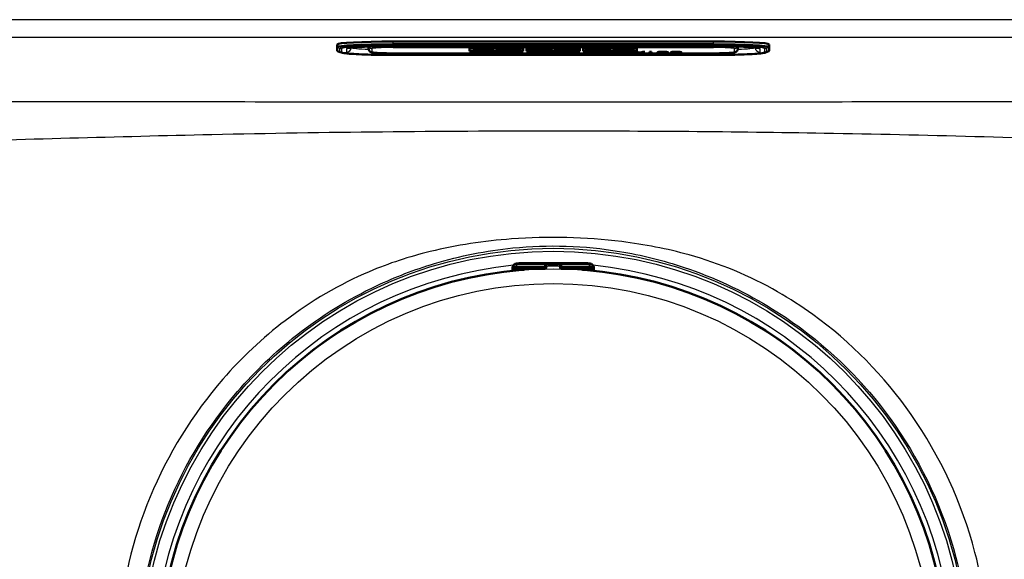
# Paper-space layout 'DT_5' of a CAD drawing. Units: millimetres. Extents: x 0 to 2100, y 0 to 2970.
# Drawn here: x 692 to 833, y 1889 to 1967 of the extents above; entities that cross this region are included whole.
import ezdxf

# ---------------------------------------------------------------- set-up
doc = ezdxf.new("R2010")
doc.units = ezdxf.units.MM
doc.header["$LTSCALE"] = 10
doc.layers.add('Visible Edges(ISO)', color=7, linetype='Continuous', lineweight=50)
doc.layers.add('Visible Tangent Edges(ISO)', color=7, linetype='Continuous', lineweight=25)

psp = doc.layouts.new('DT_5')

# ---------------------------------------------------------------- linework, layer by layer
at = {"layer": 'Visible Edges(ISO)'}
for p, q in [((737.332, 1962.723), (737.332, 1963.07)), ((737.332, 1962.723), (737.332, 1962.199)), ((741.832, 1962.769), (741.832, 1962.447)), ((791.332, 1963.489), (745.332, 1963.489)), ((745.332, 1962.821), (791.332, 1962.821)), ((756.332, 1962.497), (764.024, 1962.497)), ((756.332, 1962.098), (756.332, 1962.497)), ((759.824, 1962.392), (756.821, 1962.392)), ((756.821, 1962.382), (756.821, 1962.392)), ((759.824, 1962.382), (756.821, 1962.382)), ((756.821, 1962.382), (756.821, 1962.348)), ((756.821, 1962.348), (757.116, 1962.348)), ((757.116, 1962.26), (756.821, 1962.26)), ((756.821, 1962.25), (756.821, 1962.26)), ((757.116, 1962.25), (756.821, 1962.25)), ((756.821, 1962.25), (756.821, 1962.213)), ((756.821, 1962.213), (758.723, 1962.213)), ((757.116, 1962.348), (757.116, 1962.25)), ((758.436, 1962.313), (758.436, 1962.348)), ((758.436, 1962.348), (759.126, 1962.348)), ((759.067, 1962.323), (758.436, 1962.323)), ((759.067, 1962.313), (758.436, 1962.313)), ((758.436, 1962.25), (758.436, 1962.284)), ((758.436, 1962.284), (759.067, 1962.284)), ((758.723, 1962.26), (758.436, 1962.26)), ((758.723, 1962.25), (758.436, 1962.25)), ((758.723, 1962.25), (758.723, 1962.26)), ((758.723, 1962.213), (758.723, 1962.25)), ((759.067, 1962.313), (759.067, 1962.323)), ((759.067, 1962.284), (759.067, 1962.313)), ((759.126, 1962.348), (759.126, 1962.33)), ((759.126, 1962.33), (759.824, 1962.33)), ((759.824, 1962.382), (759.824, 1962.392)), ((759.824, 1962.33), (759.824, 1962.382)), ((762.723, 1962.392), (760.086, 1962.392)), ((760.086, 1962.382), (760.086, 1962.392)), ((762.723, 1962.382), (760.086, 1962.382)), ((760.086, 1962.382), (760.086, 1962.348)), ((760.086, 1962.348), (760.424, 1962.348)), ((760.424, 1962.26), (760.086, 1962.26)), ((760.086, 1962.25), (760.086, 1962.26)), ((760.424, 1962.25), (760.086, 1962.25)), ((760.086, 1962.25), (760.086, 1962.213)), ((760.086, 1962.213), (761.929, 1962.213)), ((760.424, 1962.348), (760.424, 1962.25)), ((761.636, 1962.309), (761.636, 1962.348)), ((761.636, 1962.348), (762.006, 1962.348)), ((762.006, 1962.319), (761.636, 1962.319)), ((762.006, 1962.309), (761.636, 1962.309)), ((761.636, 1962.25), (761.636, 1962.285)), ((761.636, 1962.285), (762.064, 1962.285)), ((761.929, 1962.26), (761.636, 1962.26)), ((761.929, 1962.25), (761.636, 1962.25)), ((761.929, 1962.25), (761.929, 1962.26)), ((761.929, 1962.213), (761.929, 1962.25)), ((762.064, 1962.285), (762.667, 1962.213)), ((762.667, 1962.213), (763.796, 1962.213)), ((763.501, 1962.25), (763.106, 1962.295)), ((763.501, 1962.26), (763.176, 1962.297)), ((763.796, 1962.26), (763.501, 1962.26)), ((763.501, 1962.25), (763.501, 1962.26)), ((763.796, 1962.25), (763.501, 1962.25)), ((763.597, 1962.336), (763.597, 1962.346)), ((763.796, 1962.25), (763.796, 1962.26)), ((763.796, 1962.213), (763.796, 1962.25)), ((764.024, 1962.497), (764.024, 1962.098)), ((764.486, 1962.098), (764.486, 1962.497)), ((764.486, 1962.497), (772.178, 1962.497)), ((764.935, 1962.26), (764.713, 1962.26)), ((764.713, 1962.25), (764.713, 1962.26)), ((764.935, 1962.25), (764.713, 1962.25)), ((764.713, 1962.25), (764.713, 1962.213)), ((764.713, 1962.213), (766.113, 1962.213)), ((765.516, 1962.348), (764.935, 1962.25)), ((765.457, 1962.348), (764.935, 1962.26)), ((764.935, 1962.25), (764.935, 1962.26)), ((767.615, 1962.392), (765.258, 1962.392)), ((765.258, 1962.382), (765.258, 1962.392)), ((767.615, 1962.382), (765.258, 1962.382)), ((765.258, 1962.382), (765.258, 1962.348)), ((765.258, 1962.348), (765.516, 1962.348)), ((765.815, 1962.25), (765.901, 1962.267)), ((766.113, 1962.25), (765.815, 1962.25)), ((766.113, 1962.26), (765.867, 1962.26)), ((765.901, 1962.267), (766.704, 1962.267)), ((766.04, 1962.294), (766.323, 1962.349)), ((766.581, 1962.294), (766.04, 1962.294)), ((766.535, 1962.304), (766.09, 1962.304)), ((766.113, 1962.25), (766.113, 1962.26)), ((766.113, 1962.213), (766.113, 1962.25)), ((766.323, 1962.349), (766.581, 1962.294)), ((766.735, 1962.26), (766.461, 1962.26)), ((766.461, 1962.25), (766.461, 1962.26)), ((766.781, 1962.25), (766.461, 1962.25)), ((766.461, 1962.25), (766.461, 1962.213)), ((766.461, 1962.213), (768.212, 1962.213)), ((766.704, 1962.267), (766.781, 1962.25)), ((767.923, 1962.25), (767.356, 1962.348)), ((767.356, 1962.348), (767.615, 1962.348)), ((767.923, 1962.26), (767.414, 1962.348)), ((767.615, 1962.382), (767.615, 1962.392)), ((767.615, 1962.348), (767.615, 1962.382)), ((768.212, 1962.26), (767.923, 1962.26)), ((767.923, 1962.25), (767.923, 1962.26)), ((768.212, 1962.25), (767.923, 1962.25)), ((768.212, 1962.25), (768.212, 1962.26)), ((768.212, 1962.213), (768.212, 1962.25)), ((768.455, 1962.382), (768.455, 1962.392)), ((769.923, 1962.392), (768.455, 1962.392)), ((768.455, 1962.382), (768.455, 1962.348)), ((769.923, 1962.382), (768.455, 1962.382)), ((768.455, 1962.348), (768.766, 1962.348)), ((768.766, 1962.26), (768.455, 1962.26)), ((768.455, 1962.25), (768.455, 1962.26)), ((768.766, 1962.25), (768.455, 1962.25)), ((768.455, 1962.25), (768.455, 1962.213)), ((768.455, 1962.213), (769.76, 1962.213)), ((768.766, 1962.348), (768.766, 1962.25)), ((769.498, 1962.25), (769.498, 1962.314)), ((769.498, 1962.314), (770.646, 1962.213)), ((769.76, 1962.26), (769.498, 1962.26)), ((769.76, 1962.25), (769.498, 1962.25)), ((769.76, 1962.25), (769.76, 1962.26)), ((769.76, 1962.213), (769.76, 1962.25)), ((770.929, 1962.303), (769.923, 1962.392)), ((769.923, 1962.382), (769.923, 1962.392)), ((770.929, 1962.293), (769.923, 1962.382)), ((770.646, 1962.213), (771.593, 1962.213)), ((771.95, 1962.392), (770.667, 1962.392)), ((770.667, 1962.382), (770.667, 1962.392)), ((771.95, 1962.382), (770.667, 1962.382)), ((770.667, 1962.382), (770.667, 1962.348)), ((770.667, 1962.348), (770.929, 1962.348)), ((770.929, 1962.348), (770.929, 1962.293)), ((771.593, 1962.213), (771.593, 1962.348)), ((771.593, 1962.348), (771.95, 1962.348)), ((771.95, 1962.382), (771.95, 1962.392)), ((771.95, 1962.348), (771.95, 1962.382)), ((772.178, 1962.497), (772.178, 1962.098)), ((772.64, 1962.098), (772.64, 1962.497)), ((772.64, 1962.497), (780.332, 1962.497)), ((774.643, 1962.392), (772.867, 1962.392)), ((772.867, 1962.382), (772.867, 1962.392)), ((774.643, 1962.382), (772.867, 1962.382)), ((772.867, 1962.382), (772.867, 1962.348)), ((772.867, 1962.348), (773.2, 1962.348)), ((773.2, 1962.26), (772.867, 1962.26)), ((772.867, 1962.25), (772.867, 1962.26)), ((773.2, 1962.25), (772.867, 1962.25)), ((772.867, 1962.25), (772.867, 1962.213)), ((772.867, 1962.213), (774.643, 1962.213)), ((773.2, 1962.348), (773.2, 1962.25)), ((775.089, 1962.348), (774.393, 1962.311)), ((774.899, 1962.348), (774.393, 1962.321)), ((774.393, 1962.311), (774.393, 1962.348)), ((774.393, 1962.348), (774.643, 1962.348)), ((774.393, 1962.25), (774.393, 1962.291)), ((774.393, 1962.291), (775.089, 1962.25)), ((774.643, 1962.26), (774.393, 1962.26)), ((774.643, 1962.25), (774.393, 1962.25)), ((774.643, 1962.382), (774.643, 1962.392)), ((774.643, 1962.348), (774.643, 1962.382)), ((774.643, 1962.25), (774.643, 1962.26)), ((774.643, 1962.213), (774.643, 1962.25)), ((774.889, 1962.382), (774.889, 1962.392)), ((776.387, 1962.392), (774.889, 1962.392)), ((774.889, 1962.382), (774.889, 1962.348)), ((776.387, 1962.382), (774.889, 1962.382)), ((774.889, 1962.348), (775.089, 1962.348)), ((774.918, 1962.26), (774.889, 1962.26)), ((774.889, 1962.25), (774.889, 1962.26)), ((775.089, 1962.25), (774.889, 1962.25)), ((774.889, 1962.25), (774.889, 1962.213)), ((774.889, 1962.213), (776.6, 1962.213)), ((775.432, 1962.311), (776.123, 1962.348)), ((776.387, 1962.25), (775.432, 1962.311)), ((776.387, 1962.26), (775.517, 1962.315)), ((776.123, 1962.348), (776.387, 1962.348)), ((776.387, 1962.382), (776.387, 1962.392)), ((776.387, 1962.348), (776.387, 1962.382)), ((776.6, 1962.26), (776.387, 1962.26)), ((776.387, 1962.25), (776.387, 1962.26)), ((776.6, 1962.25), (776.387, 1962.25)), ((776.6, 1962.25), (776.6, 1962.26)), ((776.6, 1962.213), (776.6, 1962.25)), ((777.19, 1962.26), (776.88, 1962.26)), ((776.88, 1962.25), (776.88, 1962.26)), ((777.19, 1962.25), (776.88, 1962.25)), ((776.88, 1962.25), (776.88, 1962.213)), ((776.88, 1962.213), (779.84, 1962.213)), ((779.843, 1962.392), (776.883, 1962.392)), ((776.883, 1962.382), (776.883, 1962.392)), ((779.843, 1962.382), (776.883, 1962.382)), ((776.883, 1962.382), (776.883, 1962.348)), ((776.883, 1962.348), (777.19, 1962.348)), ((777.19, 1962.348), (777.19, 1962.25)), ((778.452, 1962.313), (778.452, 1962.348)), ((778.452, 1962.348), (779.141, 1962.348)), ((779.083, 1962.323), (778.452, 1962.323)), ((779.083, 1962.313), (778.452, 1962.313)), ((778.452, 1962.25), (778.452, 1962.284)), ((778.452, 1962.284), (779.083, 1962.284)), ((779.141, 1962.26), (778.452, 1962.26)), ((779.141, 1962.25), (778.452, 1962.25)), ((779.083, 1962.313), (779.083, 1962.323)), ((779.083, 1962.284), (779.083, 1962.313)), ((779.141, 1962.348), (779.141, 1962.33)), ((779.141, 1962.33), (779.843, 1962.33)), ((779.84, 1962.277), (779.141, 1962.277)), ((779.141, 1962.267), (779.141, 1962.277)), ((779.84, 1962.267), (779.141, 1962.267)), ((779.141, 1962.267), (779.141, 1962.25)), ((779.84, 1962.267), (779.84, 1962.277)), ((779.84, 1962.213), (779.84, 1962.267)), ((779.843, 1962.382), (779.843, 1962.392)), ((779.843, 1962.33), (779.843, 1962.382)), ((780.332, 1962.497), (780.332, 1962.098)), ((794.832, 1962.447), (794.832, 1962.769)), ((799.332, 1962.723), (799.332, 1963.07)), ((799.332, 1962.199), (799.332, 1962.723)), ((737.746, 1961.95), (737.48, 1962.046)), ((745.332, 1961.79), (791.332, 1961.79)), ((745.332, 1961.563), (791.332, 1961.563)), ((764.024, 1962.108), (756.332, 1962.108)), ((764.024, 1962.098), (756.332, 1962.098)), ((772.178, 1962.108), (764.486, 1962.108)), ((772.178, 1962.098), (764.486, 1962.098)), ((780.332, 1962.108), (772.64, 1962.108)), ((780.332, 1962.098), (772.64, 1962.098)), ((776.855, 1961.912), (777.112, 1961.914)), ((777.195, 1961.969), (777.195, 1961.979)), ((778.403, 1961.974), (778.166, 1961.973)), ((778.166, 1961.963), (778.166, 1961.973)), ((778.427, 1961.964), (778.166, 1961.963)), ((778.226, 1961.906), (778.226, 1961.916)), ((779.391, 1961.869), (778.847, 1962)), ((778.847, 1962), (779.125, 1962)), ((779.391, 1961.879), (778.888, 1962)), ((779.125, 1962), (779.436, 1961.914)), ((779.391, 1961.869), (779.391, 1961.879)), ((779.667, 1961.879), (779.391, 1961.879)), ((779.667, 1961.869), (779.391, 1961.869)), ((779.524, 1961.887), (779.615, 1961.912)), ((779.615, 1961.912), (780.007, 1962)), ((780.102, 1961.979), (779.667, 1961.879)), ((780.102, 1961.969), (779.667, 1961.869)), ((779.667, 1961.869), (779.667, 1961.879)), ((780.007, 1962), (780.333, 1962)), ((780.161, 1961.984), (780.161, 1961.994)), ((780.225, 1961.979), (780.161, 1961.994)), ((780.225, 1961.969), (780.161, 1961.984)), ((780.658, 1961.879), (780.225, 1961.979)), ((780.658, 1961.869), (780.225, 1961.969)), ((780.333, 1962), (780.627, 1961.934)), ((780.658, 1961.869), (780.658, 1961.879)), ((780.922, 1961.879), (780.658, 1961.879)), ((780.922, 1961.869), (780.658, 1961.869)), ((780.887, 1961.916), (781.21, 1962)), ((781.484, 1962), (780.922, 1961.869)), ((781.441, 1962), (780.922, 1961.879)), ((780.922, 1961.869), (780.922, 1961.879)), ((781.21, 1962), (781.484, 1962)), ((782.167, 1961.87), (782.167, 1962.001)), ((782.167, 1962.001), (782.437, 1962.001)), ((782.437, 1961.88), (782.167, 1961.88)), ((782.437, 1961.87), (782.167, 1961.87)), ((782.437, 1962.001), (782.437, 1961.87)), ((783.242, 1961.912), (783.499, 1961.913)), ((783.582, 1961.968), (783.582, 1961.978)), ((784.79, 1961.974), (784.553, 1961.973)), ((784.553, 1961.963), (784.553, 1961.973)), ((784.814, 1961.964), (784.553, 1961.963)), ((784.613, 1961.905), (784.613, 1961.915)), ((785.151, 1961.912), (785.408, 1961.913)), ((785.491, 1961.968), (785.491, 1961.978)), ((786.699, 1961.974), (786.462, 1961.973)), ((786.462, 1961.963), (786.462, 1961.973)), ((786.723, 1961.964), (786.462, 1961.963)), ((786.522, 1961.905), (786.522, 1961.915)), ((798.918, 1961.95), (799.183, 1962.046)), ((762.555, 1931.054), (762.555, 1931.106)), ((764.001, 1931.653), (772.663, 1931.653)), ((767.332, 1931.254), (767.332, 1931.374)), ((767.332, 1931.054), (767.332, 1931.254)), ((769.332, 1931.374), (769.332, 1931.254)), ((769.332, 1931.254), (769.332, 1931.054)), ((774.109, 1931.106), (774.109, 1931.054)), ((762.501, 1931.006), (762.501, 1930.907)), ((762.501, 1930.907), (762.501, 1930.579)), ((767.132, 1930.854), (762.755, 1930.854)), ((763.961, 1930.854), (763.961, 1930.712)), ((773.909, 1930.854), (769.532, 1930.854)), ((772.703, 1930.854), (772.703, 1930.712)), ((774.163, 1930.907), (774.163, 1931.006)), ((774.163, 1930.579), (774.163, 1930.907))]:
    psp.add_line(p, q, dxfattribs=at)
for centre, radius, start, end in [((762.755, 1931.054), 0.2, 180, 270), ((767.132, 1931.054), 0.2, 270, 0), ((769.532, 1931.054), 0.2, 180, 270), ((773.909, 1931.054), 0.2, 270, 0), ((768.332, 1874.254), 56.626, 94.54627, 175.45373), ((768.332, 1874.254), 56.626, 4.54627, 85.45373)]:
    psp.add_arc(centre, radius, start, end, dxfattribs=at)
for centre, major_axis, ratio, start_param, end_param in [((745.332, 1963.07), (-8, 0), 0.052336, 4.712389, 6.2831853), ((762.006, 1962.328), (0.366, 0), 0.052336, 4.712389, 7.8539816), ((762.006, 1962.338), (0.366, 0), 0.052336, 4.712389, 6.0194679), ((762.723, 1962.346), (0.874, 0), 0.052336, 0, 1.5707963), ((762.723, 1962.336), (0.874, 0), 0.052336, 5.1658806, 7.8539816), ((791.332, 1963.07), (8, 0), 0.052336, 0, 1.5707963), ((763.101, 1930.907), (-0.6, 0), 0.9986295, 5.7595865, 6.2831853), ((762.755, 1931.106), (-0.2, 0), 0.9986295, 5.7595865, 6.2831853), ((773.909, 1931.106), (0.173, 0.1), 0.9993145, 5.7595865, 6.2831853), ((773.563, 1930.907), (0.6, 0), 0.9986295, 0, 0.5235988)]:
    psp.add_ellipse(centre, major_axis=major_axis, ratio=ratio, start_param=start_param, end_param=end_param, dxfattribs=at)
for points, knots in [([(737.48, 1962.046), (737.467, 1962.051), (737.455, 1962.055), (737.432, 1962.066), (737.421, 1962.072), (737.399, 1962.085), (737.389, 1962.092), (737.368, 1962.111), (737.357, 1962.123), (737.339, 1962.156), (737.332, 1962.177), (737.332, 1962.199)], [6.13869386, 6.13869386, 6.13869386, 6.13869386, 6.16759215, 6.16759215, 6.19649044, 6.19649044, 6.22538873, 6.22538873, 6.25428702, 6.25428702, 6.28318531, 6.28318531, 6.28318531, 6.28318531]), ([(738.933, 1962.56), (738.933, 1962.56), (738.936, 1962.561), (738.967, 1962.569), (739.039, 1962.583), (739.307, 1962.622), (739.562, 1962.648), (740.256, 1962.7), (740.723, 1962.726), (741.804, 1962.77), (742.422, 1962.788), (743.734, 1962.813), (744.428, 1962.82), (745.194, 1962.821), (745.263, 1962.821), (745.332, 1962.821)], [0.1692583, 0.1692583, 0.1692583, 0.1692583, 0.2018782, 0.2018782, 0.3496393, 0.3496393, 0.6064243, 0.6064243, 0.9114489, 0.9114489, 1.2256082, 1.2256082, 1.5397674, 1.5397674, 1.5707963, 1.5707963, 1.5707963, 1.5707963]), ([(741.832, 1962.447), (741.832, 1962.39), (741.842, 1962.334), (741.876, 1962.232), (741.901, 1962.188), (741.955, 1962.111), (741.985, 1962.081), (742.045, 1962.03), (742.073, 1962.012), (742.13, 1961.979), (742.156, 1961.968), (742.226, 1961.941), (742.261, 1961.933), (742.416, 1961.897), (742.541, 1961.884), (742.884, 1961.854), (743.093, 1961.84), (743.576, 1961.818), (743.849, 1961.809), (744.433, 1961.796), (744.744, 1961.792), (745.15, 1961.79), (745.241, 1961.79), (745.332, 1961.79)], [3.1415927, 3.1415927, 3.1415927, 3.1415927, 3.1591191, 3.1591191, 3.1783796, 3.1783796, 3.2024063, 3.2024063, 3.2329553, 3.2329553, 3.2762343, 3.2762343, 3.3656705, 3.3656705, 3.6798297, 3.6798297, 3.993989, 3.993989, 4.3081483, 4.3081483, 4.6223075, 4.6223075, 4.712389, 4.712389, 4.712389, 4.712389]), ([(791.332, 1962.821), (792.03, 1962.821), (792.727, 1962.815), (794.054, 1962.793), (794.682, 1962.776), (795.805, 1962.733), (796.301, 1962.707), (797.094, 1962.65), (797.399, 1962.618), (797.651, 1962.578), (797.704, 1962.567), (797.728, 1962.561), (797.731, 1962.56), (797.731, 1962.56)], [1.5707963, 1.5707963, 1.5707963, 1.5707963, 1.8849556, 1.8849556, 2.1991149, 2.1991149, 2.5132741, 2.5132741, 2.8197142, 2.8197142, 2.9415939, 2.9415939, 2.9723343, 2.9723343, 2.9723343, 2.9723343]), ([(791.332, 1961.79), (791.649, 1961.79), (791.966, 1961.793), (792.569, 1961.803), (792.856, 1961.811), (793.373, 1961.83), (793.602, 1961.842), (793.987, 1961.87), (794.14, 1961.885), (794.327, 1961.915), (794.379, 1961.924), (794.484, 1961.958), (794.52, 1961.97), (794.609, 1962.023), (794.651, 1962.05), (794.735, 1962.144), (794.772, 1962.195), (794.819, 1962.318), (794.832, 1962.381), (794.832, 1962.446), (794.832, 1962.447), (794.832, 1962.447)], [4.712389, 4.712389, 4.712389, 4.712389, 5.0265482, 5.0265482, 5.3407075, 5.3407075, 5.6548668, 5.6548668, 5.969026, 5.969026, 6.1261057, 6.1261057, 6.1952761, 6.1952761, 6.2365543, 6.2365543, 6.2632646, 6.2632646, 6.2830036, 6.2830036, 6.2831853, 6.2831853, 6.2831853, 6.2831853]), ([(799.332, 1962.199), (799.332, 1962.177), (799.325, 1962.156), (799.307, 1962.123), (799.296, 1962.111), (799.275, 1962.092), (799.265, 1962.085), (799.243, 1962.072), (799.232, 1962.066), (799.209, 1962.055), (799.196, 1962.051), (799.183, 1962.046)], [3.14159265, 3.14159265, 3.14159265, 3.14159265, 3.17049094, 3.17049094, 3.19938923, 3.19938923, 3.22828752, 3.22828752, 3.25718581, 3.25718581, 3.2860841, 3.2860841, 3.2860841, 3.2860841]), ([(737.746, 1961.95), (737.884, 1961.901), (737.986, 1961.88), (738.356, 1961.812), (738.659, 1961.778), (739.434, 1961.714), (739.9, 1961.685), (740.96, 1961.636), (741.554, 1961.616), (742.827, 1961.584), (743.505, 1961.573), (744.573, 1961.565), (744.952, 1961.563), (745.332, 1961.563)], [0.1444914, 0.1444914, 0.1444914, 0.1444914, 0.2754126, 0.2754126, 0.5606736, 0.5606736, 0.8459345, 0.8459345, 1.1311955, 1.1311955, 1.4164565, 1.4164565, 1.5707963, 1.5707963, 1.5707963, 1.5707963]), ([(777.697, 1961.878), (777.576, 1961.878), (777.456, 1961.879), (777.251, 1961.883), (777.17, 1961.886), (777.045, 1961.892), (776.98, 1961.896), (776.904, 1961.905), (776.885, 1961.909), (776.873, 1961.912)], [-0.19047569, -0.19047569, -0.19047569, -0.19047569, -0.12836848, -0.12836848, -0.07734019, -0.07734019, -0.03901827, -0.03901827, -0.01901819, -0.01901819, -0.01901819, -0.01901819]), ([(777.606, 1961.941), (777.503, 1961.942), (777.382, 1961.944), (777.236, 1961.948), (777.17, 1961.95), (777.037, 1961.957), (777.001, 1961.961), (776.961, 1961.966), (776.947, 1961.969), (776.94, 1961.972)], [-0.079910077, -0.079910077, -0.079910077, -0.079910077, -0.054166978, -0.054166978, -0.04112569, -0.04112569, -0.026741504, -0.026741504, -0.009321804, -0.009321804, -0.009321804, -0.009321804]), ([(777.668, 1961.998), (777.622, 1961.998), (777.575, 1961.998), (777.49, 1961.997), (777.451, 1961.996), (777.384, 1961.995), (777.336, 1961.994), (777.261, 1961.99), (777.237, 1961.988), (777.203, 1961.983), (777.195, 1961.981), (777.195, 1961.979)], [-0.097225826, -0.097225826, -0.097225826, -0.097225826, -0.070113821, -0.070113821, -0.046576123, -0.046576123, -0.027039619, -0.027039619, -0.014322621, -0.014322621, 0, 0, 0, 0]), ([(778.226, 1961.916), (778.226, 1961.918), (778.222, 1961.919), (778.203, 1961.923), (778.188, 1961.925), (778.153, 1961.928), (778.122, 1961.93), (778.035, 1961.933), (777.95, 1961.935), (777.606, 1961.941)], [-0.25487018, -0.25487018, -0.25487018, -0.25487018, -0.22393374, -0.22393374, -0.18614314, -0.18614314, -0.10761221, -0.10761221, 0, 0, 0, 0]), ([(778.166, 1961.973), (778.159, 1961.977), (778.142, 1961.981), (778.086, 1961.988), (778.058, 1961.99), (777.992, 1961.993), (777.95, 1961.995), (777.82, 1961.997), (777.743, 1961.998), (777.668, 1961.998)], [-0.10254276, -0.10254276, -0.10254276, -0.10254276, -0.06479032, -0.06479032, -0.04187488, -0.04187488, -0.02251314, -0.02251314, 0, 0, 0, 0]), ([(778.483, 1961.912), (778.48, 1961.911), (778.476, 1961.909), (778.459, 1961.905), (778.442, 1961.902), (778.39, 1961.897), (778.344, 1961.892), (778.205, 1961.885), (778.13, 1961.883), (777.935, 1961.879), (777.816, 1961.878), (777.697, 1961.878)], [-0.1315853, -0.1315853, -0.1315853, -0.1315853, -0.11957274, -0.11957274, -0.09391045, -0.09391045, -0.06265288, -0.06265288, -0.03564098, -0.03564098, 0, 0, 0, 0]), ([(780.161, 1961.994), (780.152, 1961.992), (780.143, 1961.989), (780.123, 1961.984), (780.113, 1961.981), (780.102, 1961.979)], [-0.029839378, -0.029839378, -0.029839378, -0.029839378, -0.014074514, -0.014074514, 0, 0, 0, 0]), ([(784.084, 1961.878), (783.963, 1961.878), (783.843, 1961.878), (783.638, 1961.883), (783.557, 1961.885), (783.432, 1961.892), (783.367, 1961.896), (783.291, 1961.905), (783.272, 1961.909), (783.26, 1961.912)], [-0.19047569, -0.19047569, -0.19047569, -0.19047569, -0.12836848, -0.12836848, -0.07734019, -0.07734019, -0.03901827, -0.03901827, -0.01901819, -0.01901819, -0.01901819, -0.01901819]), ([(783.993, 1961.94), (783.89, 1961.942), (783.769, 1961.944), (783.623, 1961.948), (783.557, 1961.95), (783.424, 1961.957), (783.388, 1961.961), (783.348, 1961.966), (783.334, 1961.969), (783.327, 1961.972)], [-0.079910077, -0.079910077, -0.079910077, -0.079910077, -0.054166978, -0.054166978, -0.04112569, -0.04112569, -0.026741504, -0.026741504, -0.009321804, -0.009321804, -0.009321804, -0.009321804]), ([(784.055, 1961.998), (784.009, 1961.998), (783.962, 1961.997), (783.877, 1961.997), (783.838, 1961.996), (783.771, 1961.995), (783.723, 1961.993), (783.647, 1961.989), (783.624, 1961.988), (783.59, 1961.983), (783.582, 1961.981), (783.582, 1961.978)], [-0.097225826, -0.097225826, -0.097225826, -0.097225826, -0.070113821, -0.070113821, -0.046576123, -0.046576123, -0.027039619, -0.027039619, -0.014322621, -0.014322621, 0, 0, 0, 0]), ([(784.613, 1961.915), (784.613, 1961.917), (784.609, 1961.919), (784.59, 1961.923), (784.575, 1961.925), (784.54, 1961.928), (784.509, 1961.929), (784.422, 1961.933), (784.337, 1961.935), (783.993, 1961.94)], [-0.25487018, -0.25487018, -0.25487018, -0.25487018, -0.22393374, -0.22393374, -0.18614314, -0.18614314, -0.10761221, -0.10761221, 0, 0, 0, 0]), ([(784.553, 1961.973), (784.546, 1961.977), (784.529, 1961.981), (784.473, 1961.987), (784.445, 1961.99), (784.379, 1961.993), (784.337, 1961.994), (784.207, 1961.997), (784.13, 1961.998), (784.055, 1961.998)], [-0.10254276, -0.10254276, -0.10254276, -0.10254276, -0.06479032, -0.06479032, -0.04187488, -0.04187488, -0.02251314, -0.02251314, 0, 0, 0, 0]), ([(784.87, 1961.912), (784.867, 1961.911), (784.863, 1961.909), (784.846, 1961.905), (784.829, 1961.902), (784.777, 1961.896), (784.731, 1961.892), (784.592, 1961.885), (784.517, 1961.882), (784.322, 1961.878), (784.203, 1961.878), (784.084, 1961.878)], [-0.1315853, -0.1315853, -0.1315853, -0.1315853, -0.11957274, -0.11957274, -0.09391045, -0.09391045, -0.06265288, -0.06265288, -0.03564098, -0.03564098, 0, 0, 0, 0]), ([(785.993, 1961.878), (785.873, 1961.878), (785.752, 1961.878), (785.548, 1961.883), (785.466, 1961.885), (785.342, 1961.892), (785.276, 1961.896), (785.2, 1961.905), (785.182, 1961.909), (785.17, 1961.912)], [-0.19047569, -0.19047569, -0.19047569, -0.19047569, -0.12836848, -0.12836848, -0.07734019, -0.07734019, -0.03901827, -0.03901827, -0.01901819, -0.01901819, -0.01901819, -0.01901819]), ([(785.902, 1961.94), (785.8, 1961.942), (785.678, 1961.944), (785.532, 1961.948), (785.467, 1961.95), (785.334, 1961.957), (785.297, 1961.961), (785.257, 1961.966), (785.243, 1961.969), (785.236, 1961.972)], [-0.079910077, -0.079910077, -0.079910077, -0.079910077, -0.054166978, -0.054166978, -0.04112569, -0.04112569, -0.026741504, -0.026741504, -0.009321804, -0.009321804, -0.009321804, -0.009321804]), ([(785.964, 1961.998), (785.918, 1961.998), (785.871, 1961.997), (785.786, 1961.997), (785.747, 1961.996), (785.68, 1961.995), (785.632, 1961.993), (785.557, 1961.989), (785.533, 1961.988), (785.499, 1961.983), (785.491, 1961.981), (785.491, 1961.978)], [-0.097225826, -0.097225826, -0.097225826, -0.097225826, -0.070113821, -0.070113821, -0.046576123, -0.046576123, -0.027039619, -0.027039619, -0.014322621, -0.014322621, 0, 0, 0, 0]), ([(786.522, 1961.915), (786.522, 1961.917), (786.518, 1961.919), (786.499, 1961.923), (786.484, 1961.925), (786.449, 1961.928), (786.418, 1961.929), (786.332, 1961.933), (786.246, 1961.935), (785.902, 1961.94)], [-0.25487018, -0.25487018, -0.25487018, -0.25487018, -0.22393374, -0.22393374, -0.18614314, -0.18614314, -0.10761221, -0.10761221, 0, 0, 0, 0]), ([(786.462, 1961.973), (786.455, 1961.977), (786.438, 1961.981), (786.382, 1961.987), (786.354, 1961.99), (786.288, 1961.993), (786.246, 1961.994), (786.116, 1961.997), (786.039, 1961.998), (785.964, 1961.998)], [-0.10254276, -0.10254276, -0.10254276, -0.10254276, -0.06479032, -0.06479032, -0.04187488, -0.04187488, -0.02251314, -0.02251314, 0, 0, 0, 0]), ([(786.78, 1961.912), (786.777, 1961.911), (786.773, 1961.909), (786.756, 1961.905), (786.738, 1961.902), (786.687, 1961.896), (786.64, 1961.892), (786.501, 1961.885), (786.426, 1961.882), (786.232, 1961.878), (786.112, 1961.878), (785.993, 1961.878)], [-0.1315853, -0.1315853, -0.1315853, -0.1315853, -0.11957274, -0.11957274, -0.09391045, -0.09391045, -0.06265288, -0.06265288, -0.03564098, -0.03564098, 0, 0, 0, 0]), ([(791.332, 1961.563), (792.033, 1961.563), (792.735, 1961.568), (794.082, 1961.589), (794.728, 1961.605), (795.914, 1961.644), (796.454, 1961.669), (797.39, 1961.725), (797.785, 1961.757), (798.421, 1961.83), (798.618, 1961.842), (798.918, 1961.95)], [1.5707963, 1.5707963, 1.5707963, 1.5707963, 1.8560573, 1.8560573, 2.1413183, 2.1413183, 2.4265793, 2.4265793, 2.7118402, 2.7118402, 2.9971012, 2.9971012, 2.9971012, 2.9971012]), ([(762.501, 1931.006), (762.501, 1931.071), (762.512, 1931.138), (762.554, 1931.26), (762.584, 1931.318), (762.661, 1931.42), (762.708, 1931.465), (762.784, 1931.518), (762.81, 1931.533), (762.857, 1931.557), (762.88, 1931.567), (762.935, 1931.588), (762.967, 1931.596), (763.02, 1931.608), (763.043, 1931.612), (763.115, 1931.623), (763.165, 1931.627), (763.282, 1931.636), (763.349, 1931.64), (763.52, 1931.647), (763.633, 1931.65), (763.831, 1931.653), (763.917, 1931.653), (764.001, 1931.653)], [0, 0, 0, 0, 0.0196573, 0.0196573, 0.03895142, 0.03895142, 0.05823465, 0.05823465, 0.06738272, 0.06738272, 0.07529659, 0.07529659, 0.08790625, 0.08790625, 0.09967294, 0.09967294, 0.12689063, 0.12689063, 0.15433077, 0.15433077, 0.19062796, 0.19062796, 0.21603617, 0.21603617, 0.21603617, 0.21603617]), ([(772.663, 1931.653), (772.767, 1931.653), (772.872, 1931.652), (773.068, 1931.649), (773.161, 1931.646), (773.33, 1931.639), (773.405, 1931.635), (773.508, 1931.626), (773.542, 1931.623), (773.601, 1931.615), (773.626, 1931.611), (773.674, 1931.602), (773.695, 1931.597), (773.753, 1931.58), (773.793, 1931.565), (773.864, 1931.528), (773.897, 1931.508), (773.966, 1931.454), (774.003, 1931.418), (774.072, 1931.33), (774.103, 1931.274), (774.147, 1931.155), (774.16, 1931.091), (774.162, 1931.02), (774.163, 1931.013), (774.163, 1931.006)], [0, 0, 0, 0, 0.03125424, 0.03125424, 0.06205631, 0.06205631, 0.09385377, 0.09385377, 0.11215263, 0.11215263, 0.12586969, 0.12586969, 0.1351267, 0.1351267, 0.14902565, 0.14902565, 0.16060251, 0.16060251, 0.17588251, 0.17588251, 0.19469409, 0.19469409, 0.2139782, 0.2139782, 0.21605307, 0.21605307, 0.21605307, 0.21605307]), ([(763.844, 1930.702), (763.885, 1930.705), (763.926, 1930.709), (764.004, 1930.716), (764.041, 1930.72), (764.107, 1930.728), (764.135, 1930.731), (764.179, 1930.738), (764.196, 1930.741), (764.207, 1930.743), (764.209, 1930.744), (764.21, 1930.744), (764.21, 1930.744), (764.21, 1930.744)], [0, 0, 0, 0, 0.012563017, 0.012563017, 0.025126033, 0.025126033, 0.037514539, 0.037514539, 0.049084071, 0.049084071, 0.052984347, 0.052984347, 0.053534846, 0.053534846, 0.053534846, 0.053534846]), ([(772.454, 1930.744), (772.454, 1930.744), (772.455, 1930.743), (772.461, 1930.742), (772.468, 1930.741), (772.491, 1930.737), (772.51, 1930.734), (772.558, 1930.727), (772.588, 1930.724), (772.657, 1930.717), (772.696, 1930.713), (772.764, 1930.707), (772.792, 1930.704), (772.82, 1930.702)], [0.019765287, 0.019765287, 0.019765287, 0.019765287, 0.022905793, 0.022905793, 0.029801543, 0.029801543, 0.040160222, 0.040160222, 0.052161782, 0.052161782, 0.064649813, 0.064649813, 0.073300466, 0.073300466, 0.073300466, 0.073300466])]:
    psp.add_open_spline(points, degree=3, knots=knots, dxfattribs=at)
for points, degree in [([(738.725, 1963.306), (738.729, 1963.326), (738.732, 1963.348), (738.732, 1963.37)], 3), ([(797.932, 1963.37), (797.932, 1963.348), (797.935, 1963.326), (797.939, 1963.306)], 3), ([(777.697, 1961.868), (777.317, 1961.868), (776.863, 1961.892), (776.855, 1961.912)], 2), ([(776.934, 1961.967), (776.934, 1961.983), (777.326, 1962.003), (777.658, 1962.003)], 2), ([(777.606, 1961.931), (777.317, 1961.935), (777.071, 1961.944), (776.934, 1961.958), (776.934, 1961.967)], 2), ([(777.112, 1961.914), (777.133, 1961.903), (777.278, 1961.891), (777.546, 1961.883), (777.716, 1961.883)], 2), ([(777.668, 1961.988), (777.438, 1961.988), (777.195, 1961.977), (777.195, 1961.969)], 2), ([(777.195, 1961.969), (777.195, 1961.961), (777.284, 1961.956)], 2), ([(777.284, 1961.956), (777.373, 1961.952), (777.683, 1961.947)], 2), ([(778.226, 1961.906), (778.226, 1961.911), (778.129, 1961.92), (777.932, 1961.926), (777.606, 1961.931)], 2), ([(777.658, 1962.003), (777.888, 1962.003), (778.23, 1961.994), (778.419, 1961.976), (778.427, 1961.964)], 2), ([(778.166, 1961.963), (778.145, 1961.976), (777.894, 1961.988), (777.668, 1961.988)], 2), ([(777.683, 1961.947), (777.986, 1961.943), (778.11, 1961.94)], 2), ([(778.488, 1961.907), (778.488, 1961.896), (778.288, 1961.877), (777.94, 1961.868), (777.697, 1961.868)], 2), ([(777.716, 1961.883), (777.958, 1961.883), (778.226, 1961.896), (778.226, 1961.906)], 2), ([(778.11, 1961.94), (778.297, 1961.935), (778.488, 1961.918), (778.488, 1961.907)], 2), ([(779.436, 1961.914), (779.486, 1961.901), (779.524, 1961.887)], 2), ([(780.161, 1961.984), (780.133, 1961.976), (780.102, 1961.969)], 2), ([(780.627, 1961.934), (780.733, 1961.91), (780.787, 1961.887)], 2), ([(780.787, 1961.887), (780.826, 1961.9), (780.887, 1961.916)], 2), ([(784.084, 1961.868), (783.704, 1961.868), (783.25, 1961.891), (783.242, 1961.912)], 2), ([(783.321, 1961.967), (783.321, 1961.983), (783.713, 1962.003), (784.045, 1962.003)], 2), ([(783.993, 1961.93), (783.704, 1961.935), (783.458, 1961.944), (783.321, 1961.958), (783.321, 1961.967)], 2), ([(783.499, 1961.913), (783.52, 1961.902), (783.665, 1961.89), (783.933, 1961.883), (784.103, 1961.883)], 2), ([(784.055, 1961.988), (783.825, 1961.988), (783.582, 1961.977), (783.582, 1961.968)], 2), ([(783.582, 1961.968), (783.582, 1961.96), (783.671, 1961.956)], 2), ([(783.671, 1961.956), (783.76, 1961.952), (784.07, 1961.947)], 2), ([(784.613, 1961.905), (784.613, 1961.911), (784.516, 1961.92), (784.319, 1961.925), (783.993, 1961.93)], 2), ([(784.045, 1962.003), (784.275, 1962.003), (784.617, 1961.993), (784.806, 1961.976), (784.814, 1961.964)], 2), ([(784.553, 1961.963), (784.532, 1961.975), (784.281, 1961.988), (784.055, 1961.988)], 2), ([(784.07, 1961.947), (784.373, 1961.943), (784.497, 1961.939)], 2), ([(784.875, 1961.907), (784.875, 1961.896), (784.675, 1961.877), (784.327, 1961.868), (784.084, 1961.868)], 2), ([(784.103, 1961.883), (784.344, 1961.883), (784.613, 1961.896), (784.613, 1961.905)], 2), ([(784.497, 1961.939), (784.684, 1961.935), (784.875, 1961.918), (784.875, 1961.907)], 2), ([(785.993, 1961.868), (785.613, 1961.868), (785.159, 1961.891), (785.151, 1961.912)], 2), ([(785.231, 1961.967), (785.231, 1961.983), (785.622, 1962.003), (785.955, 1962.003)], 2), ([(785.902, 1961.93), (785.613, 1961.935), (785.368, 1961.944), (785.231, 1961.958), (785.231, 1961.967)], 2), ([(785.408, 1961.913), (785.429, 1961.902), (785.574, 1961.89), (785.843, 1961.883), (786.012, 1961.883)], 2), ([(785.964, 1961.988), (785.734, 1961.988), (785.491, 1961.977), (785.491, 1961.968)], 2), ([(785.491, 1961.968), (785.491, 1961.96), (785.58, 1961.956)], 2), ([(785.58, 1961.956), (785.669, 1961.952), (785.98, 1961.947)], 2), ([(786.522, 1961.905), (786.522, 1961.911), (786.426, 1961.92), (786.229, 1961.925), (785.902, 1961.93)], 2), ([(785.955, 1962.003), (786.184, 1962.003), (786.526, 1961.993), (786.715, 1961.976), (786.723, 1961.964)], 2), ([(786.462, 1961.963), (786.441, 1961.975), (786.19, 1961.988), (785.964, 1961.988)], 2), ([(785.98, 1961.947), (786.283, 1961.943), (786.406, 1961.939)], 2), ([(786.785, 1961.907), (786.785, 1961.896), (786.584, 1961.877), (786.236, 1961.868), (785.993, 1961.868)], 2), ([(786.012, 1961.883), (786.254, 1961.883), (786.522, 1961.896), (786.522, 1961.905)], 2), ([(786.406, 1961.939), (786.594, 1961.935), (786.785, 1961.918), (786.785, 1961.907)], 2)]:
    psp.add_open_spline(points, degree=degree, dxfattribs=at)
at = {"layer": 'Visible Tangent Edges(ISO)'}
for p, q in [((1093.242, 1966.627), (443.422, 1966.627)), ((443.422, 1964.13), (1093.242, 1964.13)), ((737.398, 1962.106), (737.398, 1962.629)), ((737.398, 1962.629), (737.666, 1962.531)), ((737.666, 1962.531), (737.666, 1962.008)), ((738.008, 1961.948), (738.008, 1962.471)), ((738.632, 1962.471), (738.632, 1961.948)), ((742.332, 1961.948), (742.332, 1962.471)), ((745.332, 1963.142), (745.332, 1963.489)), ((745.332, 1963.142), (745.332, 1963.044)), ((791.332, 1963.142), (745.332, 1963.142)), ((745.332, 1963.044), (791.332, 1963.044)), ((745.332, 1962.933), (745.332, 1963.044)), ((791.332, 1962.933), (745.332, 1962.933)), ((745.332, 1962.933), (745.332, 1962.854)), ((745.332, 1962.854), (791.332, 1962.854)), ((791.332, 1962.822), (745.332, 1962.822)), ((745.332, 1962.822), (745.332, 1962.821)), ((745.332, 1962.628), (745.332, 1962.821)), ((745.332, 1962.628), (791.332, 1962.628)), ((762.006, 1962.309), (762.006, 1962.319)), ((762.723, 1962.382), (762.723, 1962.392)), ((791.332, 1963.142), (791.332, 1963.489)), ((791.332, 1963.142), (791.332, 1963.044)), ((791.332, 1963.044), (791.332, 1962.933)), ((791.332, 1962.933), (791.332, 1962.854)), ((791.332, 1962.822), (791.332, 1962.821)), ((791.332, 1962.821), (791.332, 1962.628)), ((794.332, 1962.471), (794.332, 1961.948)), ((798.032, 1961.948), (798.032, 1962.471)), ((798.656, 1962.471), (798.656, 1961.948)), ((799.266, 1962.629), (798.998, 1962.531)), ((798.998, 1962.008), (798.998, 1962.531)), ((799.266, 1962.629), (799.266, 1962.106)), ((737.398, 1962.106), (737.666, 1962.008)), ((745.332, 1961.791), (745.332, 1961.79)), ((791.332, 1961.791), (745.332, 1961.791)), ((745.332, 1961.79), (745.332, 1961.597)), ((745.332, 1961.597), (791.332, 1961.597)), ((745.332, 1961.565), (745.332, 1961.563)), ((791.332, 1961.565), (745.332, 1961.565)), ((777.606, 1961.931), (777.606, 1961.941)), ((777.668, 1961.988), (777.668, 1961.998)), ((777.697, 1961.868), (777.697, 1961.878)), ((780.102, 1961.969), (780.102, 1961.979)), ((780.225, 1961.969), (780.225, 1961.979)), ((783.993, 1961.93), (783.993, 1961.94)), ((784.055, 1961.988), (784.055, 1961.998)), ((784.084, 1961.868), (784.084, 1961.878)), ((785.902, 1961.93), (785.902, 1961.94)), ((785.964, 1961.988), (785.964, 1961.998)), ((785.993, 1961.868), (785.993, 1961.878)), ((791.332, 1961.79), (791.332, 1961.791)), ((791.332, 1961.79), (791.332, 1961.597)), ((791.332, 1961.565), (791.332, 1961.563)), ((799.266, 1962.106), (798.998, 1962.008)), ((762.582, 1931.154), (762.582, 1931.206)), ((762.755, 1931.044), (762.755, 1930.854)), ((767.132, 1931.044), (762.755, 1931.044)), ((763.101, 1931.453), (763.101, 1931.605)), ((763.101, 1931.243), (763.101, 1931.453)), ((767.132, 1931.453), (763.101, 1931.453)), ((763.101, 1931.243), (767.132, 1931.243)), ((764.001, 1931.653), (764.001, 1931.652)), ((764.001, 1931.652), (772.663, 1931.652)), ((767.132, 1931.574), (767.132, 1931.453)), ((767.132, 1931.243), (767.132, 1931.453)), ((767.132, 1931.243), (767.132, 1931.044)), ((767.132, 1930.854), (767.132, 1931.044)), ((769.532, 1931.453), (769.532, 1931.574)), ((769.532, 1931.453), (769.532, 1931.243)), ((773.563, 1931.453), (769.532, 1931.453)), ((769.532, 1931.044), (769.532, 1931.243)), ((769.532, 1931.243), (773.563, 1931.243)), ((769.532, 1931.044), (769.532, 1930.854)), ((773.909, 1931.044), (769.532, 1931.044)), ((772.663, 1931.653), (772.663, 1931.652)), ((773.563, 1931.605), (773.563, 1931.453)), ((773.563, 1931.243), (773.563, 1931.453)), ((773.909, 1930.854), (773.909, 1931.044)), ((774.082, 1931.206), (774.082, 1931.154)), ((763.561, 1930.854), (763.561, 1930.679)), ((763.844, 1930.702), (763.844, 1930.702)), ((772.82, 1930.702), (772.82, 1930.702)), ((773.103, 1930.854), (773.103, 1930.679))]:
    psp.add_line(p, q, dxfattribs=at)
for radius in [59.548, 59.114, 56.606, 54.484]:
    psp.add_circle((768.332, 1874.254), radius, dxfattribs=at)
for radius, start, end in [(57.386, 95.72016, 174.27984), (57.386, 5.72016, 84.27984), (56.626, 94.54627, 175.45373), (56.626, 4.54627, 85.45373)]:
    psp.add_arc((768.332, 1874.254), radius, start, end, dxfattribs=at)
for centre, major_axis, ratio, start_param, end_param in [((745.332, 1962.723), (-8, 0), 0.052336, 4.712389, 6.2831853), ((737.432, 1962.723), (-0.1, 0), 0.9986295, 0, 1.2217305), ((737.432, 1962.199), (-0.1, 0), 0.9986295, 0, 1.2217305), ((745.332, 1962.629), (-7.934, 0), 0.052336, 4.712389, 6.2831853), ((745.332, 1962.531), (-7.666, 0), 0.052336, 4.712389, 6.2831853), ((738.008, 1963.47), (-1, 0), 0.9986295, 1.2217305, 1.5707963), ((745.332, 1962.471), (-7.324, 0), 0.052336, 4.712389, 6.2831853), ((745.332, 1962.471), (-6.7, 0), 0.052336, 4.712389, 6.2831853), ((738.632, 1962.647), (0.7, 0), 0.9986295, 4.712389, 6.2477218), ((738.632, 1963.17), (-0.7, 0), 0.9986295, 1.5707963, 2.1221774), ((745.332, 1962.647), (-6, 0), 0.052336, 0.073119, 0.948592), ((742.332, 1962.447), (-0.5, 0), 0.9986295, 0, 1.5707963), ((742.332, 1962.97), (0.5, 0), 0.9986295, 3.5543364, 4.712389), ((745.332, 1962.471), (-3, 0), 0.052336, 4.712389, 6.2831853), ((791.332, 1962.723), (8, 0), 0.052336, 0, 1.5707963), ((791.332, 1962.629), (7.934, 0), 0.052336, 0, 1.5707963), ((791.332, 1962.531), (7.666, 0), 0.052336, 0, 1.5707963), ((791.332, 1962.471), (7.324, 0), 0.052336, 0, 1.5707963), ((791.332, 1962.471), (6.7, 0), 0.052336, 0, 1.5707963), ((791.332, 1962.471), (3, 0), 0.052336, 0, 1.5707963), ((794.332, 1962.97), (0.5, 0), 0.9986295, 4.712389, 5.8704416), ((794.332, 1962.447), (0.5, 0), 0.9986295, 4.712389, 6.2831853), ((791.332, 1962.647), (6, 0), 0.052336, 5.3345933, 6.2100663), ((798.032, 1962.647), (-0.7, 0), 0.9986295, 0.0354635, 1.5707963), ((798.032, 1963.17), (-0.7, 0), 0.9986295, 1.0194153, 1.5707963), ((798.656, 1963.47), (1, 0), 0.9986295, 4.712389, 5.0614548), ((799.232, 1962.723), (0.0939, 0.0342), 0.99895, 4.712389, 5.9341195), ((799.232, 1962.199), (0.0939, 0.0342), 0.99895, 4.712389, 5.9341195), ((745.332, 1962.106), (-7.934, 0), 0.052336, 0, 0.1444914), ((738.008, 1962.946), (1, 0), 0.9986295, 4.3633231, 4.712389), ((745.332, 1962.008), (-7.666, 0), 0.052336, 0, 0.1444914), ((745.332, 1961.948), (-7.324, 0), 0.052336, 0, 1.5707963), ((745.332, 1961.948), (-6.7, 0), 0.052336, 0, 1.5707963), ((745.332, 1961.948), (-3, 0), 0.052336, 0, 1.5707963), ((791.332, 1961.948), (7.324, 0), 0.052336, 4.712389, 6.2831853), ((791.332, 1961.948), (6.7, 0), 0.052336, 4.712389, 6.2831853), ((791.332, 1961.948), (3, 0), 0.052336, 4.712389, 6.2831853), ((798.656, 1962.946), (-1, 0), 0.9986295, 1.5707963, 1.9198622), ((791.332, 1962.008), (7.666, 0), 0.052336, 6.1386939, 6.2831853), ((791.332, 1962.106), (7.934, 0), 0.052336, 6.1386939, 6.2831853), ((763.101, 1931.006), (-0.6, 0), 0.9986295, 4.712389, 6.2831853), ((762.755, 1931.054), (-0.2, 0), 0.9986295, 5.7595865, 6.2831853), ((763.101, 1930.854), (-0.6, 0), 0.9986295, 4.712389, 5.7595865), ((762.755, 1931.054), (-0.173, 0.1), 0.0453243, 0.0261979, 1.5969942), ((763.101, 1930.844), (0.4, 0), 0.9986295, 1.5707963, 2.6179939), ((764.001, 1931.605), (-0.9, 0), 0.052336, 4.712389, 6.2831853), ((768.332, 1931.574), (1.2, 0), 0.052336, 0, 3.1415927), ((767.132, 1931.374), (0.2, 0), 0.9986295, 0, 1.5707963), ((767.132, 1931.254), (0.2, 0), 0.9986295, 0, 1.5707963), ((767.132, 1931.254), (0.2, 0), 0.052336, 4.712389, 6.2831853), ((767.132, 1931.054), (0.2, 0), 0.052336, 4.712389, 6.2831853), ((768.332, 1931.374), (-1, 0), 0.052336, 3.1415927, 6.2831853), ((768.332, 1931.174), (1, 0), 0.052336, 0, 3.1415927), ((769.532, 1931.374), (-0.2, 0), 0.9986295, 4.712389, 6.2831853), ((769.532, 1931.254), (-0.2, 0), 0.9986295, 4.712389, 6.2831853), ((769.532, 1931.254), (-0.2, 0), 0.052336, 0, 1.5707963), ((769.532, 1931.054), (-0.2, 0), 0.052336, 0, 1.5707963), ((772.663, 1931.605), (0.9, 0), 0.052336, 0, 1.5707963), ((773.563, 1931.006), (0.6, 0), 0.9986295, 0, 1.5707963), ((773.563, 1930.854), (-0.6, 0), 0.9986295, 3.6651914, 4.712389), ((773.563, 1930.844), (0.4, 0), 0.9986295, 0.5235988, 1.5707963), ((773.909, 1931.054), (0.173, 0.1), 0.0453243, 4.6861911, 6.2569874), ((773.909, 1931.054), (0.173, 0.1), 0.9993145, 5.7595865, 6.2831853), ((764.235, 1930.658), (0.012, 0.0993), 0.9645145, 0.1995413, 0.7680405), ((772.429, 1930.658), (-0.012, 0.0993), 0.9645145, 5.5149018, 6.083644)]:
    psp.add_ellipse(centre, major_axis=major_axis, ratio=ratio, start_param=start_param, end_param=end_param, dxfattribs=at)
for points, knots in [([(1084.147, 1955.036), (1080.654, 1955.028), (1077.161, 1955.02), (1067.513, 1955), (1061.358, 1954.987), (1050.73, 1954.968), (1046.258, 1954.96), (1038.013, 1954.949), (1034.242, 1954.944), (1028.799, 1954.94), (1027.127, 1954.939), (1022.967, 1954.938), (1020.478, 1954.937), (1016.964, 1954.938), (1015.939, 1954.938), (1002.114, 1954.939), (989.316, 1954.938), (963.718, 1954.933), (950.92, 1954.928), (924.092, 1954.915), (910.063, 1954.905), (880.773, 1954.88), (865.513, 1954.863), (835.886, 1954.829), (821.518, 1954.814), (794.21, 1954.796), (781.271, 1954.793), (752.039, 1954.793), (735.745, 1954.798), (705.883, 1954.823), (692.314, 1954.839), (665.176, 1954.87), (651.607, 1954.884), (618.657, 1954.912), (599.277, 1954.923), (560.514, 1954.937), (541.132, 1954.94), (518.693, 1954.938), (515.636, 1954.937), (509.238, 1954.939), (505.899, 1954.941), (496.041, 1954.951), (489.524, 1954.961), (472.842, 1954.991), (462.679, 1955.013), (452.516, 1955.036)], [-63.1739609, -63.1739609, -63.1739609, -63.1739609, -62.1249807, -62.1249807, -60.2772208, -60.2772208, -58.9347155, -58.9347155, -57.803095, -57.803095, -57.3015545, -57.3015545, -56.5549601, -56.5549601, -56.2473144, -56.2473144, -52.407689, -52.407689, -48.5680586, -48.5680586, -44.3589985, -44.3589985, -39.7799135, -39.7799135, -35.4686668, -35.4686668, -31.5869804, -31.5869804, -26.6989655, -26.6989655, -22.6273032, -22.6273032, -18.5556409, -18.5556409, -12.7411432, -12.7411432, -6.9266456, -6.9266456, -6.0093585, -6.0093585, -5.0074159, -5.0074159, -3.0515181, -3.0515181, 0, 0, 0, 0]), ([(452.093, 1945.673), (462.273, 1945.73), (472.457, 1945.808), (489.217, 1946.117), (495.774, 1946.285), (505.751, 1946.745), (509.145, 1946.95), (515.631, 1947.265), (518.714, 1947.349), (541.117, 1947.211), (560.476, 1947.234), (599.186, 1947.474), (618.535, 1947.701), (651.435, 1948.342), (664.986, 1948.686), (692.123, 1949.445), (705.715, 1949.853), (735.661, 1950.51), (752.016, 1950.671), (781.288, 1950.671), (794.27, 1950.579), (821.662, 1950.098), (836.067, 1949.69), (865.71, 1948.849), (880.951, 1948.436), (910.197, 1947.847), (924.203, 1947.644), (950.992, 1947.377), (963.773, 1947.3), (989.337, 1947.238), (1002.119, 1947.251), (1015.921, 1947.336), (1016.948, 1947.333), (1020.477, 1947.284), (1022.997, 1947.176), (1027.218, 1946.956), (1028.916, 1946.86), (1034.436, 1946.571), (1038.247, 1946.41), (1046.558, 1946.144), (1051.056, 1946.046), (1061.73, 1945.862), (1067.902, 1945.796), (1077.572, 1945.716), (1081.072, 1945.693), (1084.571, 1945.673)], [0, 0, 0, 0, 3.0515181, 3.0515181, 5.0074159, 5.0074159, 6.0093585, 6.0093585, 6.9266456, 6.9266456, 12.7411432, 12.7411432, 18.5556409, 18.5556409, 22.6273032, 22.6273032, 26.6989655, 26.6989655, 31.5869804, 31.5869804, 35.4686668, 35.4686668, 39.7799135, 39.7799135, 44.3589985, 44.3589985, 48.5680586, 48.5680586, 52.407689, 52.407689, 56.2473144, 56.2473144, 56.5549601, 56.5549601, 57.3015545, 57.3015545, 57.803095, 57.803095, 58.9347155, 58.9347155, 60.2772208, 60.2772208, 62.1249807, 62.1249807, 63.1739609, 63.1739609, 63.1739609, 63.1739609]), ([(830.935, 1874.254), (830.935, 1879.605), (830.245, 1884.956), (827.026, 1897.205), (823.911, 1903.946), (815.851, 1915.466), (811.064, 1920.359), (803.98, 1925.469), (802.29, 1926.56), (796.54, 1929.849), (792.259, 1931.622), (784.672, 1933.735), (781.435, 1934.352), (772.93, 1935.411), (767.627, 1935.533), (758.412, 1934.848), (754.486, 1934.271), (747.669, 1932.6), (744.746, 1931.643), (737.639, 1928.619), (733.578, 1926.239), (726.595, 1920.924), (723.591, 1918.1), (716.538, 1909.983), (712.999, 1904.243), (707.934, 1891.989), (706.392, 1885.485), (705.787, 1877.355), (705.729, 1875.805), (705.729, 1874.254)], [0, 0, 0, 0, 1.6093811, 1.6093811, 3.8095532, 3.8095532, 5.8435725, 5.8435725, 6.4518, 6.4518, 7.8537637, 7.8537637, 8.8588592, 8.8588592, 10.4732022, 10.4732022, 11.6823078, 11.6823078, 12.6190708, 12.6190708, 14.0351897, 14.0351897, 15.2721414, 15.2721414, 17.2758928, 17.2758928, 19.2616323, 19.2616323, 19.7278693, 19.7278693, 19.7278693, 19.7278693]), ([(708.561, 1874.254), (708.561, 1875.734), (708.616, 1877.215), (709.193, 1884.977), (710.664, 1891.188), (715.486, 1902.9), (718.854, 1908.391), (725.556, 1916.196), (728.409, 1918.923), (735.038, 1924.119), (738.888, 1926.492), (745.642, 1929.678), (748.424, 1930.747), (754.942, 1932.712), (758.72, 1933.467), (767.638, 1934.353), (772.806, 1934.185), (781.007, 1932.836), (784.111, 1932.064), (791.352, 1929.639), (795.414, 1927.757), (800.872, 1924.452), (802.475, 1923.372), (809.199, 1918.358), (813.747, 1913.655), (821.411, 1902.612), (824.378, 1896.171), (827.445, 1884.473), (828.103, 1879.363), (828.103, 1874.254)], [-19.7278693, -19.7278693, -19.7278693, -19.7278693, -19.2616323, -19.2616323, -17.2758928, -17.2758928, -15.2721414, -15.2721414, -14.0351897, -14.0351897, -12.6190708, -12.6190708, -11.6823078, -11.6823078, -10.4732022, -10.4732022, -8.8588592, -8.8588592, -7.8537637, -7.8537637, -6.4518, -6.4518, -5.8435725, -5.8435725, -3.8095532, -3.8095532, -1.6093811, -1.6093811, 0, 0, 0, 0]), ([(763.844, 1930.702), (763.87, 1930.704), (763.895, 1930.706), (763.962, 1930.712), (764.001, 1930.716), (764.084, 1930.725), (764.126, 1930.73), (764.202, 1930.74), (764.229, 1930.746), (764.245, 1930.753), (764.241, 1930.756), (764.227, 1930.758)], [0, 0, 0, 0, 0.007791475, 0.007791475, 0.020257835, 0.020257835, 0.036464102, 0.036464102, 0.057532251, 0.057532251, 0.073300466, 0.073300466, 0.073300466, 0.073300466]), ([(772.437, 1930.758), (772.43, 1930.757), (772.425, 1930.756), (772.421, 1930.753), (772.424, 1930.75), (772.447, 1930.744), (772.47, 1930.739), (772.545, 1930.729), (772.602, 1930.722), (772.715, 1930.711), (772.768, 1930.706), (772.82, 1930.702)], [0, 0, 0, 0, 0.007791328, 0.007791328, 0.020257452, 0.020257452, 0.036463413, 0.036463413, 0.057531162, 0.057531162, 0.073300466, 0.073300466, 0.073300466, 0.073300466])]:
    psp.add_open_spline(points, degree=3, knots=knots, dxfattribs=at)
for points in [[(764.227, 1930.758), (764.139, 1930.768), (764.05, 1930.779), (763.961, 1930.789)], [(772.703, 1930.789), (772.614, 1930.779), (772.525, 1930.768), (772.437, 1930.758)]]:
    psp.add_open_spline(points, degree=3, dxfattribs=at)

doc.saveas('drawing.dxf')
